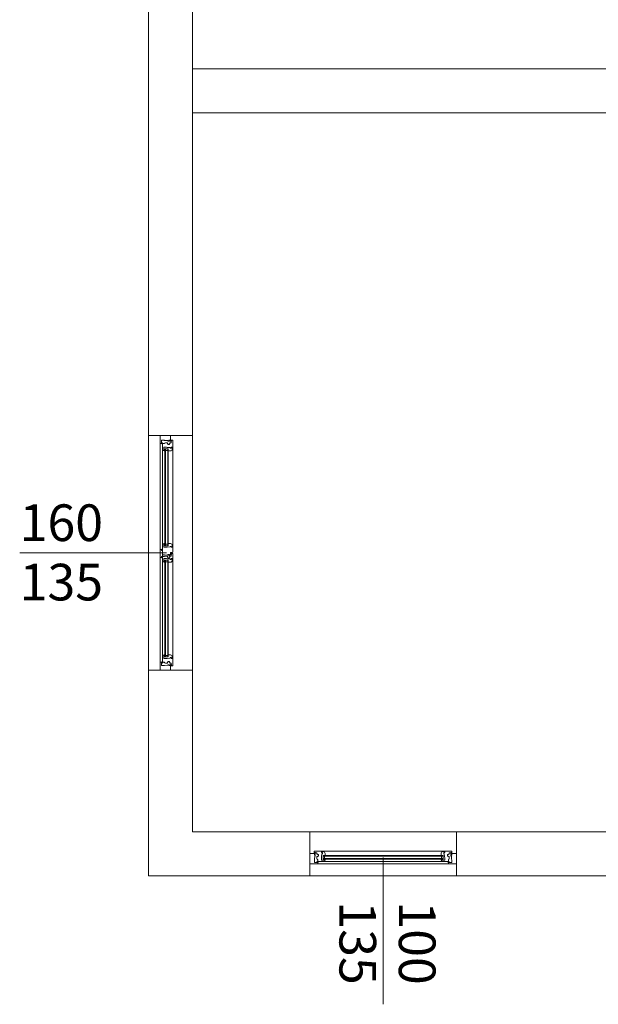
# Model space of a CAD drawing. Units: centimetres. Extents: x 66192 to 166192, y 8955 to 108955.
# Drawn here: x 87224 to 87618, y 51876 to 52547 of the extents above; entities that cross this region are included whole.
import ezdxf
from ezdxf.enums import TextEntityAlignment as Align

# ---------------------------------------------------------------- set-up
doc = ezdxf.new("R2010")
doc.units = ezdxf.units.CM
for name, color, linetype, lineweight in [('01 Aussenwand', 6, 'Continuous', 0), ('02 Innenwand 22cm', 10, 'Continuous', 18), ('04 Fenste_Mauer', 84, 'Continuous', 9), ('04 Fenster', 3, 'Continuous', 5), ('06 Beschriftung', 4, 'Continuous', 9)]:
    doc.layers.add(name, color=color, linetype=linetype, lineweight=lineweight)
doc.styles.add('Romans 2.5 mm', font='romans.shx', dxfattribs={"height": 2.5})

# ---------------------------------------------------------------- blocks, each defined once
blk = doc.blocks.new('*U39')
for p, q in [((7, 160), (0, 160)), ((0, 155.01), (0, 81.85)), ((1.61, 154.53), (1.61, 154.27)), ((1.61, 150.22), (1.61, 85.64)), ((3.22, 84.93), (3.22, 150.93)), ((3.22, 150.93), (5.62, 150.93)), ((3.22, 149.74), (3.22, 149.48)), ((3.59, 84.93), (3.59, 150.93)), ((3.59, 149.82), (5.25, 149.82)), ((5.25, 84.93), (5.25, 150.93)), ((5.62, 84.93), (5.62, 150.93)), ((8.61, 151.48), (8.61, 84.38)), ((1.61, 82.33), (1.61, 82.59)), ((3.22, 86.12), (3.22, 86.38)), ((3.22, 84.93), (5.62, 84.93)), ((3.59, 86.03), (5.25, 86.03)), ((0, 4.99), (0, 78.15)), ((1.61, 77.67), (1.61, 77.41)), ((1.61, 9.78), (1.61, 74.36)), ((3.22, 75.07), (3.22, 9.07)), ((3.22, 75.07), (5.62, 75.07)), ((3.22, 73.88), (3.22, 73.62)), ((3.59, 75.07), (3.59, 9.07)), ((3.59, 73.96), (5.25, 73.96)), ((5.25, 75.07), (5.25, 9.07)), ((5.62, 75.07), (5.62, 9.07)), ((8.61, 8.52), (8.61, 75.62)), ((3.22, 10.26), (3.22, 10.52)), ((3.22, 9.07), (5.62, 9.07)), ((3.59, 10.18), (5.25, 10.18)), ((7, 0), (0, 0)), ((1.61, 5.47), (1.61, 5.73))]:
    blk.add_line(p, q)
at = {"ltscale": 10}
for p, q in [((7.06, 149.52), (5.62, 149.52)), ((8.44, 151.39), (8.35, 150.81)), ((1.38, 81.75), (1.61, 81.75)), ((1.61, 81.97), (1.61, 78.03)), ((7.06, 86.34), (5.62, 86.34)), ((8.44, 84.47), (8.35, 85.05)), ((7.37, 80.35), (7, 80.35)), ((8.44, 75.53), (8.35, 74.95)), ((7.06, 73.66), (5.62, 73.66)), ((7.06, 10.48), (5.62, 10.48)), ((8.44, 8.61), (8.35, 9.19))]:
    blk.add_line(p, q, dxfattribs=at)
for points in [[(0, 160), (0, 155.01, 0.344328), (0.35, 154.56), (1.26, 154.34, 0.487733), (1.29, 154.36), (1.29, 154.64), (1.19, 154.7, 0.57735), (1.15, 154.68), (1.15, 154.59, -0.414214), (1.12, 154.57, -0.414214), (0.87, 154.82), (0.87, 155.13, -0.487733), (0.92, 155.18), (1.13, 155.12, -0.344328), (1.15, 155.1), (1.15, 155.01, 0.57735), (1.19, 154.98), (1.29, 155.04), (1.29, 155.26, 0.344328), (1.25, 155.3), (0.94, 155.38, -0.39391), (0.91, 155.43), (1.04, 156.17, 0.15268), (1.04, 156.2), (0.95, 156.38, -0.547051), (1.24, 156.84), (2.77, 156.84, -0.091887), (2.78, 156.84), (3.13, 156.7), (5.34, 156.55, -0.434812), (5.38, 156.5), (5.34, 156.23, 0.458115), (5.39, 156.18), (6.12, 156.18, 0.414214), (6.17, 156.22), (6.17, 156.23, 0.069927), (6.17, 156.25), (6.05, 156.66), (6.05, 156.79, -0.414214), (6.1, 156.84), (6.71, 156.84, -0.414214), (6.76, 156.79), (6.76, 156.46, -0.414214), (6.71, 156.41), (6.6, 156.41, 0.339454), (6.59, 156.41), (6.54, 156.24, 0.493145), (6.59, 156.18), (6.91, 156.18, 0.414214), (7, 156.27), (7, 160)], [(0, 80.16), (0, 81.85, -0.344328), (0.35, 82.3), (1.26, 82.52, -0.487733), (1.29, 82.5), (1.29, 82.22), (1.19, 82.16, -0.57735), (1.15, 82.18), (1.15, 82.27, 0.414214), (1.12, 82.29, 0.414214), (0.87, 82.04), (0.87, 81.73, 0.487733), (0.92, 81.68), (1.13, 81.74, 0.344328), (1.15, 81.76), (1.15, 81.85, -0.57735), (1.19, 81.88), (1.29, 81.82), (1.29, 81.75)], [(1.61, 81.97), (1.61, 85.64, -0.344328), (1.96, 86.08), (2.87, 86.31, -0.487733), (2.9, 86.28), (2.9, 86), (2.8, 85.95, -0.57735), (2.76, 85.97), (2.76, 86.05, 0.414214), (2.74, 86.08, 0.414214), (2.48, 85.82), (2.48, 85.52, 0.487733), (2.53, 85.47), (2.74, 85.52, 0.344328), (2.76, 85.55), (2.76, 85.64, -0.57735), (2.8, 85.66), (2.9, 85.61), (2.9, 85.39, -0.344328), (2.87, 85.35), (2.56, 85.27, 0.39391), (2.52, 85.22), (2.65, 84.48, -0.15268), (2.65, 84.45), (2.56, 84.26, 0.547051), (2.86, 83.81), (4.38, 83.81, 0.091887), (4.39, 83.81), (4.74, 83.94), (6.95, 84.1, 0.434812), (6.99, 84.15), (6.95, 84.42, -0.458115), (7, 84.47), (7.74, 84.47, -0.414214), (7.78, 84.42), (7.78, 84.41, -0.069927), (7.78, 84.4), (7.66, 83.99), (7.66, 83.85, 0.414214), (7.71, 83.81), (8.33, 83.81, 0.414214), (8.37, 83.85), (8.37, 84.19, 0.414214), (8.33, 84.23), (8.21, 84.23, -0.339454), (8.2, 84.24), (8.15, 84.41, -0.493145), (8.2, 84.47), (8.52, 84.47, -0.414214), (8.61, 84.38), (8.61, 80.53, -0.414214), (8.43, 80.35), (7.37, 80.35)], [(0, 80.16), (0, 77.35, 0.344328), (0.35, 76.9), (1.26, 76.68, 0.487733), (1.29, 76.7), (1.29, 76.98), (1.19, 77.04, 0.57735), (1.15, 77.02), (1.15, 76.93, -0.414214), (1.12, 76.91, -0.414214), (0.87, 77.16), (0.87, 77.47, -0.487733), (0.92, 77.52), (1.13, 77.46, -0.344328), (1.15, 77.44), (1.15, 77.35, 0.57735), (1.19, 77.32), (1.29, 77.38), (1.29, 77.6)], [(1.61, 78.6), (2.77, 78.6, 0.091887), (2.78, 78.6), (3.13, 78.74), (5.34, 78.49, 0.434812), (5.38, 78.54), (5.34, 78.81, -0.458115), (5.39, 78.86), (6.12, 78.86, -0.414214), (6.17, 78.82), (6.17, 78.81, -0.069927), (6.17, 78.79), (6.05, 78.38), (6.05, 78.25, 0.414214), (6.1, 78.2), (6.71, 78.2, 0.414214), (6.76, 78.25), (6.76, 78.58, 0.414214), (6.71, 78.63), (6.6, 78.63, -0.339454), (6.59, 78.63), (6.54, 78.8, -0.493145), (6.59, 78.86), (7, 78.86)], [(0, 0), (0, 4.99, -0.344328), (0.35, 5.44), (1.26, 5.66, -0.487733), (1.29, 5.64), (1.29, 5.36), (1.19, 5.3, -0.57735), (1.15, 5.32), (1.15, 5.41, 0.414214), (1.12, 5.43, 0.414214), (0.87, 5.18), (0.87, 4.87, 0.487733), (0.92, 4.82), (1.13, 4.88, 0.344328), (1.15, 4.9), (1.15, 4.99, -0.57735), (1.19, 5.02), (1.29, 4.96), (1.29, 4.74, -0.344328), (1.25, 4.7), (0.94, 4.62, 0.39391), (0.91, 4.57), (1.04, 3.83, -0.15268), (1.04, 3.8), (0.95, 3.62, 0.547051), (1.24, 3.16), (2.77, 3.16, 0.091887), (2.78, 3.16), (3.13, 3.3), (5.34, 3.45, 0.434812), (5.38, 3.5), (5.34, 3.77, -0.458115), (5.39, 3.82), (6.12, 3.82, -0.414214), (6.17, 3.78), (6.17, 3.77, -0.069927), (6.17, 3.75), (6.05, 3.34), (6.05, 3.21, 0.414214), (6.1, 3.16), (6.71, 3.16, 0.414214), (6.76, 3.21), (6.76, 3.54, 0.414214), (6.71, 3.59), (6.6, 3.59, -0.339454), (6.59, 3.59), (6.54, 3.76, -0.493145), (6.59, 3.82), (6.91, 3.82, -0.414214), (7, 3.73), (7, 0)]]:
    blk.add_lwpolyline(points, format="xyb", dxfattribs=at)
for points in [[(0.64, 160), (0.28, 160)], [(1.29, 160), (0.92, 160)], [(3.96, 160), (1.57, 160)], [(6.03, 160), (4.24, 160)], [(6.73, 160), (6.36, 160)], [(7, 78.86), (7, 80.35)], [(0.64, 0), (0.28, 0)], [(1.29, 0), (0.92, 0)], [(3.96, 0), (1.57, 0)], [(6.03, 0), (4.24, 0)], [(6.73, 0), (6.36, 0)]]:
    blk.add_lwpolyline(points, dxfattribs=at)
for points in [[(1.56, 154.22), (1.34, 154.25, -0.324332), (1.29, 154.34), (1.29, 154.49), (1.29, 154.63, 0.310928), (1.26, 154.66), (1.16, 154.66, 0.414214), (1.13, 154.63), (1.13, 154.63, -0.414214), (1.11, 154.61), (1.06, 154.61, -0.204536), (1.04, 154.62), (1.02, 154.64), (0.96, 154.7, -0.218944), (0.94, 154.74), (0.94, 154.77), (0.94, 154.88), (0.94, 154.92, -0.218944), (0.96, 154.96), (1.04, 155.04, -0.204536), (1.06, 155.05), (1.11, 155.05, -0.414214), (1.13, 155.03), (1.13, 155.03, 0.414214), (1.16, 155), (1.26, 155, 0.346038), (1.29, 155.03), (1.29, 155.03), (1.29, 155.08), (1.29, 155.1, -0.366006), (1.3, 155.11), (1.38, 155.11, -0.414214), (1.41, 155.08), (1.41, 154.89, 0.413766), (1.44, 154.86, -0.612333), (1.61, 154.75), (1.61, 154.47), (1.61, 154.27, -0.454211), (1.56, 154.22)], [(1.54, 154.4, -0.863413), (1.41, 154.39), (1.4, 154.67, -0.502606), (1.44, 154.73, -0.394718), (1.52, 154.67, -0.078607), (1.54, 154.4)], [(7.16, 156.53, -0.267513), (7.18, 156.55, 0.052652), (7.27, 156.05, 0.870952), (7.32, 156.06), (7.32, 156.22, -0.411507), (7.35, 156.24), (7.48, 156.24, -0.414214), (7.51, 156.21), (7.51, 156.2, 0.414214), (7.52, 156.18), (7.55, 156.18, 0.179033), (7.57, 156.19), (7.67, 156.28, 0.218944), (7.69, 156.32), (7.69, 156.41), (7.69, 156.5, 0.218944), (7.67, 156.54), (7.57, 156.63, 0.179033), (7.55, 156.64), (7.52, 156.64, 0.414214), (7.51, 156.62), (7.51, 156.61, -0.414214), (7.48, 156.58), (7.35, 156.58, -0.414214), (7.32, 156.6), (7.32, 156.69), (7.32, 156.86, 0.414005), (7.28, 156.91), (7.05, 156.91, 0.380227), (7, 156.86), (7, 156.37, 1.238401), (7.07, 156.36, -0.163368), (7.09, 156.58), (7.09, 156.51, 0.77993), (7.16, 156.53)], [(3.17, 149.43), (2.95, 149.46, -0.324332), (2.9, 149.55), (2.9, 149.7), (2.9, 149.84, 0.310928), (2.87, 149.87), (2.77, 149.87, 0.414214), (2.74, 149.84), (2.74, 149.84, -0.414214), (2.72, 149.82), (2.67, 149.82, -0.204536), (2.65, 149.83), (2.63, 149.85), (2.58, 149.91, -0.218944), (2.56, 149.95), (2.56, 149.98), (2.56, 150.1), (2.56, 150.13, -0.218944), (2.58, 150.17), (2.65, 150.25, -0.204536), (2.67, 150.26), (2.72, 150.26, -0.414214), (2.74, 150.24), (2.74, 150.24, 0.414214), (2.77, 150.21), (2.87, 150.21, 0.346038), (2.9, 150.24), (2.9, 150.24), (2.9, 150.29), (2.9, 150.31, -0.366006), (2.91, 150.32), (2.99, 150.32, -0.414214), (3.02, 150.29), (3.02, 150.1, 0.413766), (3.05, 150.07, -0.612333), (3.22, 149.96), (3.22, 149.68), (3.22, 149.48, -0.454211), (3.17, 149.43)], [(3.16, 149.61, -0.863413), (3.02, 149.6), (3.01, 149.88, -0.502606), (3.06, 149.94, -0.394718), (3.13, 149.88, -0.078607), (3.16, 149.61)], [(1.56, 82.64), (1.34, 82.61, 0.324332), (1.29, 82.52), (1.29, 82.37), (1.29, 82.23, -0.310928), (1.26, 82.2), (1.16, 82.2, -0.414214), (1.13, 82.23), (1.13, 82.23, 0.414214), (1.11, 82.25), (1.06, 82.25, 0.204536), (1.04, 82.24), (1.02, 82.22), (0.96, 82.16, 0.218944), (0.94, 82.12), (0.94, 82.09), (0.94, 81.98), (0.94, 81.94, 0.218944), (0.96, 81.9), (1.04, 81.82, 0.204536), (1.06, 81.81), (1.11, 81.81, 0.414214), (1.13, 81.83), (1.13, 81.83, -0.414214), (1.16, 81.86), (1.26, 81.86, -0.346038), (1.29, 81.83), (1.29, 81.83), (1.29, 81.78), (1.29, 81.76, 0.366006), (1.3, 81.75), (1.38, 81.75, 0.414214), (1.41, 81.78), (1.41, 81.97, -0.413766), (1.44, 82, 0.612333), (1.61, 82.11), (1.61, 82.39), (1.61, 82.59, 0.454211), (1.56, 82.64)], [(1.54, 82.46, 0.863413), (1.41, 82.47), (1.4, 82.19, 0.502606), (1.44, 82.13, 0.394718), (1.52, 82.19, 0.078607), (1.54, 82.46)], [(3.17, 86.42), (2.95, 86.39, 0.324332), (2.9, 86.3), (2.9, 86.16), (2.9, 86.02, -0.310928), (2.87, 85.99), (2.77, 85.99, -0.414214), (2.74, 86.02), (2.74, 86.02, 0.414214), (2.72, 86.04), (2.67, 86.04, 0.204536), (2.65, 86.03), (2.63, 86.01), (2.58, 85.95, 0.218944), (2.56, 85.91), (2.56, 85.88), (2.56, 85.76), (2.56, 85.73, 0.218944), (2.58, 85.69), (2.65, 85.61, 0.204536), (2.67, 85.6), (2.72, 85.6, 0.414214), (2.74, 85.62), (2.74, 85.62, -0.414214), (2.77, 85.65), (2.87, 85.65, -0.346038), (2.9, 85.62), (2.9, 85.61), (2.9, 85.56), (2.9, 85.55, 0.366006), (2.91, 85.54), (2.99, 85.54, 0.414214), (3.02, 85.57), (3.02, 85.76, -0.413766), (3.05, 85.79, 0.612333), (3.22, 85.9), (3.22, 86.17), (3.22, 86.38, 0.454211), (3.17, 86.42)], [(3.16, 86.25, 0.863413), (3.02, 86.26), (3.01, 85.98, 0.502606), (3.06, 85.92, 0.394718), (3.13, 85.98, 0.078607), (3.16, 86.25)], [(1.56, 76.56), (1.34, 76.59, -0.324332), (1.29, 76.68), (1.29, 76.83), (1.29, 76.97, 0.310928), (1.26, 77), (1.16, 77, 0.414214), (1.13, 76.97), (1.13, 76.97, -0.414214), (1.11, 76.95), (1.06, 76.95, -0.204536), (1.04, 76.96), (1.02, 76.98), (0.96, 77.04, -0.218944), (0.94, 77.08), (0.94, 77.11), (0.94, 77.22), (0.94, 77.26, -0.218944), (0.96, 77.3), (1.04, 77.38, -0.204536), (1.06, 77.39), (1.11, 77.39, -0.414214), (1.13, 77.37), (1.13, 77.37, 0.414214), (1.16, 77.34), (1.26, 77.34, 0.346038), (1.29, 77.37), (1.29, 77.37), (1.29, 77.42), (1.29, 77.44, -0.366006), (1.3, 77.45), (1.38, 77.45, -0.414214), (1.41, 77.42), (1.41, 77.23, 0.413766), (1.44, 77.2, -0.612333), (1.61, 77.09), (1.61, 76.81), (1.61, 76.61, -0.454211), (1.56, 76.56)], [(1.54, 76.74, -0.863413), (1.41, 76.73), (1.4, 77.01, -0.502606), (1.44, 77.07, -0.394718), (1.52, 77.01, -0.078607), (1.54, 76.74)], [(3.17, 73.57), (2.95, 73.6, -0.324332), (2.9, 73.69), (2.9, 73.84), (2.9, 73.98, 0.310928), (2.87, 74.01), (2.77, 74.01, 0.414214), (2.74, 73.98), (2.74, 73.98, -0.414214), (2.72, 73.96), (2.67, 73.96, -0.204536), (2.65, 73.97), (2.63, 73.99), (2.58, 74.05, -0.218944), (2.56, 74.09), (2.56, 74.12), (2.56, 74.24), (2.56, 74.27, -0.218944), (2.58, 74.31), (2.65, 74.39, -0.204536), (2.67, 74.4), (2.72, 74.4, -0.414214), (2.74, 74.38), (2.74, 74.38, 0.414214), (2.77, 74.35), (2.87, 74.35, 0.346038), (2.9, 74.38), (2.9, 74.38), (2.9, 74.43), (2.9, 74.45, -0.366006), (2.91, 74.46), (2.99, 74.46, -0.414214), (3.02, 74.43), (3.02, 74.24, 0.413766), (3.05, 74.21, -0.612333), (3.22, 74.1), (3.22, 73.82), (3.22, 73.62, -0.454211), (3.17, 73.57)], [(3.16, 73.75, -0.863413), (3.02, 73.74), (3.01, 74.02, -0.502606), (3.06, 74.08, -0.394718), (3.13, 74.02, -0.078607), (3.16, 73.75)], [(7.16, 79.27, -0.267513), (7.18, 79.29, 0.052652), (7.27, 78.79, 0.870952), (7.32, 78.8), (7.32, 78.96, -0.411507), (7.35, 78.98), (7.48, 78.98, -0.414214), (7.51, 78.95), (7.51, 78.94, 0.414214), (7.52, 78.92), (7.55, 78.92, 0.179033), (7.57, 78.93), (7.67, 79.02, 0.218944), (7.69, 79.06), (7.69, 79.15), (7.69, 79.24, 0.218944), (7.67, 79.28), (7.57, 79.37, 0.179033), (7.55, 79.38), (7.52, 79.38, 0.414214), (7.51, 79.36), (7.51, 79.35, -0.414214), (7.48, 79.32), (7.35, 79.32, -0.414214), (7.32, 79.34), (7.32, 79.43), (7.32, 79.6, 0.414005), (7.28, 79.65), (7.05, 79.65, 0.380227), (7, 79.6), (7, 79.11, 1.238401), (7.07, 79.1, -0.163368), (7.09, 79.32), (7.09, 79.25, 0.77993), (7.16, 79.27)], [(3.17, 10.57), (2.95, 10.54, 0.324332), (2.9, 10.45), (2.9, 10.3), (2.9, 10.16, -0.310928), (2.87, 10.13), (2.77, 10.13, -0.414214), (2.74, 10.16), (2.74, 10.16, 0.414214), (2.72, 10.18), (2.67, 10.18, 0.204536), (2.65, 10.17), (2.63, 10.15), (2.58, 10.09, 0.218944), (2.56, 10.05), (2.56, 10.02), (2.56, 9.9), (2.56, 9.87, 0.218944), (2.58, 9.83), (2.65, 9.75, 0.204536), (2.67, 9.74), (2.72, 9.74, 0.414214), (2.74, 9.76), (2.74, 9.76, -0.414214), (2.77, 9.79), (2.87, 9.79, -0.346038), (2.9, 9.76), (2.9, 9.76), (2.9, 9.71), (2.9, 9.69, 0.366006), (2.91, 9.68), (2.99, 9.68, 0.414214), (3.02, 9.71), (3.02, 9.9, -0.413766), (3.05, 9.93, 0.612333), (3.22, 10.04), (3.22, 10.32), (3.22, 10.52, 0.454211), (3.17, 10.57)], [(3.16, 10.39, 0.863413), (3.02, 10.4), (3.01, 10.12, 0.502606), (3.06, 10.06, 0.394718), (3.13, 10.12, 0.078607), (3.16, 10.39)], [(1.56, 5.78), (1.34, 5.75, 0.324332), (1.29, 5.66), (1.29, 5.51), (1.29, 5.37, -0.310928), (1.26, 5.34), (1.16, 5.34, -0.414214), (1.13, 5.37), (1.13, 5.37, 0.414214), (1.11, 5.39), (1.06, 5.39, 0.204536), (1.04, 5.38), (1.02, 5.36), (0.96, 5.3, 0.218944), (0.94, 5.26), (0.94, 5.23), (0.94, 5.12), (0.94, 5.08, 0.218944), (0.96, 5.04), (1.04, 4.96, 0.204536), (1.06, 4.95), (1.11, 4.95, 0.414214), (1.13, 4.97), (1.13, 4.97, -0.414214), (1.16, 5), (1.26, 5, -0.346038), (1.29, 4.97), (1.29, 4.97), (1.29, 4.92), (1.29, 4.9, 0.366006), (1.3, 4.89), (1.38, 4.89, 0.414214), (1.41, 4.92), (1.41, 5.11, -0.413766), (1.44, 5.14, 0.612333), (1.61, 5.25), (1.61, 5.53), (1.61, 5.73, 0.454211), (1.56, 5.78)], [(1.54, 5.6, 0.863413), (1.41, 5.61), (1.4, 5.33, 0.502606), (1.44, 5.27, 0.394718), (1.52, 5.33, 0.078607), (1.54, 5.6)], [(7.16, 3.47, 0.267513), (7.18, 3.45, -0.052652), (7.27, 3.95, -0.870952), (7.32, 3.94), (7.32, 3.78, 0.411507), (7.35, 3.76), (7.48, 3.76, 0.414214), (7.51, 3.79), (7.51, 3.8, -0.414214), (7.52, 3.82), (7.55, 3.82, -0.179033), (7.57, 3.81), (7.67, 3.72, -0.218944), (7.69, 3.68), (7.69, 3.59), (7.69, 3.5, -0.218944), (7.67, 3.46), (7.57, 3.37, -0.179033), (7.55, 3.36), (7.52, 3.36, -0.414214), (7.51, 3.38), (7.51, 3.39, 0.414214), (7.48, 3.42), (7.35, 3.42, 0.414214), (7.32, 3.4), (7.32, 3.31), (7.32, 3.14, -0.414005), (7.28, 3.09), (7.05, 3.09, -0.380227), (7, 3.14), (7, 3.63, -1.238401), (7.07, 3.64, 0.163368), (7.09, 3.42), (7.09, 3.49, -0.77993), (7.16, 3.47)]]:
    blk.add_lwpolyline(points, format="xyb")
for points in [[(1.05, 154.93, 0.44671), (0.99, 154.87), (0.99, 154.83), (0.99, 154.78, 0.44671), (1.05, 154.73), (1.22, 154.75, 0.382447), (1.29, 154.83, 0.382447), (1.22, 154.91)], [(7.08, 156.78, 0.18131), (7.08, 156.76), (7.08, 156.72, 0.202408), (7.08, 156.71, -0.183834), (7.12, 156.69), (7.14, 156.55), (7.17, 156.65, -0.555828), (7.2, 156.67), (7.21, 156.76, 0.802657)], [(7.64, 156.46), (7.64, 156.41), (7.64, 156.36, -0.44671), (7.58, 156.31), (7.41, 156.33, -0.382447), (7.34, 156.41, -0.382447), (7.41, 156.49), (7.58, 156.51, -0.44671)], [(2.66, 150.14, 0.44671), (2.6, 150.08), (2.6, 150.04), (2.6, 149.99, 0.44671), (2.66, 149.94), (2.83, 149.96, 0.382447), (2.91, 150.04, 0.382447), (2.83, 150.12)], [(1.05, 81.93, -0.44671), (0.99, 81.99), (0.99, 82.03), (0.99, 82.08, -0.44671), (1.05, 82.13), (1.22, 82.11, -0.382447), (1.29, 82.03, -0.382447), (1.22, 81.95)], [(2.66, 85.72, -0.44671), (2.6, 85.77), (2.6, 85.82), (2.6, 85.86, -0.44671), (2.66, 85.92), (2.83, 85.9, -0.382447), (2.91, 85.82, -0.382447), (2.83, 85.74)], [(1.05, 77.27, 0.44671), (0.99, 77.21), (0.99, 77.17), (0.99, 77.12, 0.44671), (1.05, 77.07), (1.22, 77.09, 0.382447), (1.29, 77.17, 0.382447), (1.22, 77.25)], [(2.66, 74.28, 0.44671), (2.6, 74.22), (2.6, 74.18), (2.6, 74.13, 0.44671), (2.66, 74.08), (2.83, 74.1, 0.382447), (2.91, 74.18, 0.382447), (2.83, 74.26)], [(7.08, 79.52, 0.18131), (7.08, 79.5), (7.08, 79.46, 0.202408), (7.08, 79.45, -0.183834), (7.12, 79.43), (7.14, 79.29), (7.17, 79.39, -0.555828), (7.2, 79.41), (7.21, 79.5, 0.802657)], [(7.64, 79.2), (7.64, 79.15), (7.64, 79.1, -0.44671), (7.58, 79.05), (7.41, 79.07, -0.382447), (7.34, 79.15, -0.382447), (7.41, 79.23), (7.58, 79.25, -0.44671)], [(2.66, 9.86, -0.44671), (2.6, 9.92), (2.6, 9.96), (2.6, 10.01, -0.44671), (2.66, 10.06), (2.83, 10.04, -0.382447), (2.91, 9.96, -0.382447), (2.83, 9.88)], [(1.05, 5.07, -0.44671), (0.99, 5.13), (0.99, 5.17), (0.99, 5.22, -0.44671), (1.05, 5.27), (1.22, 5.25, -0.382447), (1.29, 5.17, -0.382447), (1.22, 5.09)], [(7.08, 3.22, -0.18131), (7.08, 3.24), (7.08, 3.28, -0.202408), (7.08, 3.29, 0.183834), (7.12, 3.31), (7.14, 3.45), (7.17, 3.35, 0.555828), (7.2, 3.33), (7.21, 3.24, -0.802657)], [(7.64, 3.54), (7.64, 3.59), (7.64, 3.64, 0.44671), (7.58, 3.69), (7.41, 3.67, 0.382447), (7.34, 3.59, 0.382447), (7.41, 3.51), (7.58, 3.49, 0.44671)]]:
    blk.add_lwpolyline(points, format="xyb", close=True)
for points in [[(2.87, 149.55, 0.487733), (2.9, 149.57), (2.9, 149.85), (2.8, 149.91, 0.57735), (2.76, 149.89), (2.76, 149.8, -0.414214), (2.74, 149.78, -0.414214), (2.48, 150.03), (2.48, 150.34, -0.487733), (2.53, 150.39), (2.74, 150.33, -0.344328), (2.76, 150.31), (2.76, 150.22, 0.57735), (2.8, 150.19), (2.9, 150.25), (2.9, 150.47, 0.344328), (2.87, 150.51), (2.56, 150.59, -0.39391), (2.52, 150.64), (2.65, 151.38, 0.15268), (2.65, 151.41), (2.56, 151.59, -0.547051), (2.86, 152.05), (4.38, 152.05, -0.091887), (4.39, 152.05), (4.74, 151.91), (6.95, 151.76, -0.434812), (6.99, 151.71), (6.95, 151.44, 0.458115), (7, 151.39), (7.74, 151.39, 0.414214), (7.78, 151.43), (7.78, 151.44, 0.069927), (7.78, 151.46), (7.66, 151.87), (7.66, 152.01, -0.414214), (7.71, 152.05), (8.33, 152.05, -0.414214), (8.37, 152.01), (8.37, 151.67, -0.414214), (8.33, 151.62), (8.21, 151.62, 0.339454), (8.2, 151.62), (8.15, 151.45, 0.493145), (8.2, 151.39), (8.52, 151.39, 0.414214), (8.61, 151.48), (8.61, 156.73, 0.414214), (8.43, 156.91), (7.37, 156.91, 0.618034), (7.33, 156.84), (7.36, 156.8, -0.300347), (7.36, 156.75), (7.33, 156.69, 0.131652), (7.32, 156.67), (7.32, 156.62, 0.267949), (7.34, 156.6), (7.42, 156.55, 0.57735), (7.46, 156.57), (7.46, 156.66, -0.414214), (7.49, 156.68), (7.7, 156.68, -0.414214), (7.75, 156.64), (7.75, 156.18, -0.414214), (7.7, 156.13), (7.49, 156.13, -0.414214), (7.46, 156.16), (7.46, 156.24, 0.57735), (7.42, 156.27), (7.34, 156.22, 0.267949), (7.32, 156.19), (7.32, 156.04, 0.414214), (7.37, 156), (7.46, 156, -0.414214), (7.51, 155.95), (7.51, 155.12, -0.414214), (7.46, 155.07), (6.55, 155.07), (6.55, 154.86), (6.37, 154.86), (6.37, 154.65), (6.55, 154.65), (6.55, 154.52), (6.38, 153.99, -0.322509), (6.33, 153.96), (6.07, 153.96, 0.57735), (5.91, 153.96), (5.7, 153.96, 0.57735), (5.54, 153.96), (5.27, 153.96, -0.322509), (5.23, 153.99), (5.05, 154.52), (5.05, 154.65), (5.24, 154.65), (5.24, 154.86), (5.05, 154.86), (5.05, 155.07), (3.76, 155.07), (3.09, 154.89), (3.09, 154.57, -0.414214), (3.04, 154.52), (1.86, 154.52, -0.414214), (1.81, 154.57), (1.81, 154.85), (1.61, 154.89), (1.61, 150.22, 0.344328), (1.96, 149.77)], [(2.87, 73.69, 0.487733), (2.9, 73.71), (2.9, 73.99), (2.8, 74.05, 0.57735), (2.76, 74.03), (2.76, 73.94, -0.414214), (2.74, 73.92, -0.414214), (2.48, 74.17), (2.48, 74.48, -0.487733), (2.53, 74.53), (2.74, 74.47, -0.344328), (2.76, 74.45), (2.76, 74.36, 0.57735), (2.8, 74.33), (2.9, 74.39), (2.9, 74.61, 0.344328), (2.87, 74.65), (2.56, 74.73, -0.39391), (2.52, 74.78), (2.65, 75.52, 0.15268), (2.65, 75.55), (2.56, 75.73, -0.547051), (2.86, 76.19), (4.38, 76.19, -0.091887), (4.39, 76.19), (4.74, 76.05), (6.95, 75.9, -0.434812), (6.99, 75.85), (6.95, 75.58, 0.458115), (7, 75.53), (7.74, 75.53, 0.414214), (7.78, 75.57), (7.78, 75.58, 0.069927), (7.78, 75.6), (7.66, 76.01), (7.66, 76.15, -0.414214), (7.71, 76.19), (8.33, 76.19, -0.414214), (8.37, 76.15), (8.37, 75.81, -0.414214), (8.33, 75.76), (8.21, 75.76, 0.339454), (8.2, 75.76), (8.15, 75.59, 0.493145), (8.2, 75.53), (8.52, 75.53, 0.414214), (8.61, 75.62), (8.61, 79.47, 0.414214), (8.43, 79.65), (7.37, 79.65, 0.618034), (7.33, 79.58), (7.36, 79.54, -0.300347), (7.36, 79.49), (7.33, 79.43, 0.131652), (7.32, 79.41), (7.32, 79.36, 0.267949), (7.34, 79.34), (7.42, 79.29, 0.57735), (7.46, 79.31), (7.46, 79.4, -0.414214), (7.49, 79.42), (7.7, 79.42, -0.414214), (7.75, 79.38), (7.75, 78.92, -0.414214), (7.7, 78.87), (7.49, 78.87, -0.414214), (7.46, 78.9), (7.46, 78.98, 0.57735), (7.42, 79.01), (7.34, 78.96, 0.267949), (7.32, 78.93), (7.32, 78.78, 0.414214), (7.37, 78.74), (7.46, 78.74, -0.414214), (7.51, 78.69), (7.51, 77.86, -0.414214), (7.46, 77.81), (6.55, 77.81), (6.55, 77.6), (6.37, 77.6), (6.37, 77.39), (6.55, 77.39), (6.55, 77.26), (6.38, 76.73, -0.322509), (6.33, 76.7), (6.07, 76.7, 0.57735), (5.91, 76.7), (5.7, 76.7, 0.57735), (5.54, 76.7), (5.27, 76.7, -0.322509), (5.23, 76.73), (5.05, 77.26), (5.05, 77.39), (5.24, 77.39), (5.24, 77.6), (5.05, 77.6), (5.05, 77.81), (3.76, 77.82), (3.09, 77.87), (3.09, 77.71, -0.414214), (3.04, 77.66), (1.86, 77.66, -0.414214), (1.81, 77.71), (1.81, 77.99), (1.61, 78.03), (1.61, 74.36, 0.344328), (1.96, 73.91)], [(2.87, 10.45, -0.487733), (2.9, 10.43), (2.9, 10.15), (2.8, 10.09, -0.57735), (2.76, 10.11), (2.76, 10.2, 0.414214), (2.74, 10.22, 0.414214), (2.48, 9.97), (2.48, 9.66, 0.487733), (2.53, 9.61), (2.74, 9.67, 0.344328), (2.76, 9.69), (2.76, 9.78, -0.57735), (2.8, 9.81), (2.9, 9.75), (2.9, 9.53, -0.344328), (2.87, 9.49), (2.56, 9.41, 0.39391), (2.52, 9.36), (2.65, 8.62, -0.15268), (2.65, 8.59), (2.56, 8.41, 0.547051), (2.86, 7.95), (4.38, 7.95, 0.091887), (4.39, 7.95), (4.74, 8.09), (6.95, 8.24, 0.434812), (6.99, 8.29), (6.95, 8.56, -0.458115), (7, 8.61), (7.74, 8.61, -0.414214), (7.78, 8.57), (7.78, 8.56, -0.069927), (7.78, 8.54), (7.66, 8.13), (7.66, 7.99, 0.414214), (7.71, 7.95), (8.33, 7.95, 0.414214), (8.37, 7.99), (8.37, 8.33, 0.414214), (8.33, 8.38), (8.21, 8.38, -0.339454), (8.2, 8.38), (8.15, 8.55, -0.493145), (8.2, 8.61), (8.52, 8.61, -0.414214), (8.61, 8.52), (8.61, 3.27, -0.414214), (8.43, 3.09), (7.37, 3.09, -0.618034), (7.33, 3.16), (7.36, 3.2, 0.300347), (7.36, 3.25), (7.33, 3.31, -0.131652), (7.32, 3.33), (7.32, 3.38, -0.267949), (7.34, 3.4), (7.42, 3.45, -0.57735), (7.46, 3.43), (7.46, 3.34, 0.414214), (7.49, 3.32), (7.7, 3.32, 0.414214), (7.75, 3.36), (7.75, 3.82, 0.414214), (7.7, 3.87), (7.49, 3.87, 0.414214), (7.46, 3.84), (7.46, 3.76, -0.57735), (7.42, 3.73), (7.34, 3.78, -0.267949), (7.32, 3.81), (7.32, 3.96, -0.414214), (7.37, 4), (7.46, 4, 0.414214), (7.51, 4.05), (7.51, 4.88, 0.414214), (7.46, 4.93), (6.55, 4.93), (6.55, 5.14), (6.37, 5.14), (6.37, 5.35), (6.55, 5.35), (6.55, 5.48), (6.38, 6.01, 0.322509), (6.33, 6.04), (6.07, 6.04, -0.57735), (5.91, 6.04), (5.7, 6.04, -0.57735), (5.54, 6.04), (5.27, 6.04, 0.322509), (5.23, 6.01), (5.05, 5.48), (5.05, 5.35), (5.24, 5.35), (5.24, 5.14), (5.05, 5.14), (5.05, 4.93), (3.76, 4.93), (3.09, 5.11), (3.09, 5.43, 0.414214), (3.04, 5.48), (1.86, 5.48, 0.414214), (1.81, 5.43), (1.81, 5.15), (1.61, 5.11), (1.61, 9.78, -0.344328), (1.96, 10.23)]]:
    blk.add_lwpolyline(points, format="xyb", close=True, dxfattribs=at)
for centre, start, end in [((7.06, 150.81), 270, 0), ((7.06, 85.05), 0, 90), ((7.06, 74.95), 270, 0), ((7.06, 9.19), 0, 90)]:
    blk.add_arc(centre, 1.29, start, end)
at = {"layer": '06 Beschriftung'}
blk.add_line((4.31, 80), (-95.69, 80), dxfattribs=at)
at = {"layer": '06 Beschriftung', "style": 'Romans 2.5 mm'}
for tag, p in [('BREITE', (-95.69, 88.08)), ('HÖHE', (-95.69, 47.6))]:
    blk.add_attdef(tag, p, '', height=25, dxfattribs=at)
blk = doc.blocks.new('*U40')
for p, q in [((8.52, 0), (91.48, 0)), ((0, -1.61), (0, -8.61)), ((90.93, -2.99), (9.07, -2.99)), ((9.07, -5.39), (9.07, -2.99)), ((90.93, -3.36), (9.07, -3.36)), ((90.93, -5.02), (9.07, -5.02)), ((90.93, -5.39), (9.07, -5.39)), ((10.18, -5.02), (10.18, -3.36)), ((10.26, -5.39), (10.52, -5.39)), ((89.74, -5.39), (89.48, -5.39)), ((89.82, -5.02), (89.82, -3.36)), ((90.93, -5.39), (90.93, -2.99)), ((100, -1.61), (100, -8.61)), ((4.99, -8.61), (95.01, -8.61)), ((5.47, -7), (5.73, -7)), ((9.78, -7), (90.22, -7)), ((94.53, -7), (94.27, -7))]:
    blk.add_line(p, q)
at = {"ltscale": 10}
for p, q in [((8.61, -0.17), (9.19, -0.26)), ((10.48, -1.55), (10.48, -2.99)), ((89.52, -1.55), (89.52, -2.99)), ((91.39, -0.17), (90.81, -0.26))]:
    blk.add_line(p, q, dxfattribs=at)
for points in [[(10.45, -5.74, 0.487733), (10.43, -5.71), (10.15, -5.71), (10.09, -5.81, 0.57735), (10.11, -5.85), (10.2, -5.85, -0.414214), (10.22, -5.88, -0.414214), (9.97, -6.13), (9.66, -6.13, -0.487733), (9.61, -6.08), (9.67, -5.87, -0.344328), (9.69, -5.85), (9.78, -5.85, 0.57735), (9.81, -5.81), (9.75, -5.71), (9.53, -5.71, 0.344328), (9.49, -5.75), (9.41, -6.06, -0.39391), (9.36, -6.09), (8.62, -5.96, 0.15268), (8.59, -5.96), (8.41, -6.05, -0.547051), (7.95, -5.76), (7.95, -4.23, -0.091887), (7.95, -4.22), (8.09, -3.87), (8.24, -1.66, -0.434812), (8.29, -1.62), (8.56, -1.66, 0.458115), (8.61, -1.61), (8.61, -0.88, 0.414214), (8.57, -0.83), (8.56, -0.83, 0.069927), (8.54, -0.83), (8.13, -0.95), (7.99, -0.95, -0.414214), (7.95, -0.9), (7.95, -0.29, -0.414214), (7.99, -0.24), (8.33, -0.24, -0.414214), (8.38, -0.29), (8.38, -0.4, 0.339454), (8.38, -0.41), (8.55, -0.46, 0.493145), (8.61, -0.41), (8.61, -0.09, 0.414214), (8.52, 0), (3.27, 0, 0.414214), (3.09, -0.18), (3.09, -1.24, 0.618034), (3.16, -1.28), (3.2, -1.25, -0.300347), (3.25, -1.25), (3.31, -1.28, 0.131652), (3.33, -1.29), (3.38, -1.29, 0.267949), (3.4, -1.28), (3.45, -1.19, 0.57735), (3.43, -1.15), (3.34, -1.15, -0.414214), (3.32, -1.12), (3.32, -0.91, -0.414214), (3.36, -0.87), (3.82, -0.87, -0.414214), (3.87, -0.91), (3.87, -1.12, -0.414214), (3.84, -1.15), (3.76, -1.15, 0.57735), (3.73, -1.19), (3.78, -1.28, 0.267949), (3.81, -1.29), (3.96, -1.29, 0.414214), (4, -1.24), (4, -1.15, -0.414214), (4.05, -1.11), (4.88, -1.11, -0.414214), (4.93, -1.15), (4.93, -2.06), (5.14, -2.06), (5.14, -2.24), (5.35, -2.24), (5.35, -2.06), (5.48, -2.06), (6.01, -2.24, -0.322509), (6.04, -2.28), (6.04, -2.55, 0.57735), (6.04, -2.7), (6.04, -2.91, 0.57735), (6.04, -3.07), (6.04, -3.34, -0.322509), (6.01, -3.38), (5.48, -3.56), (5.35, -3.56), (5.35, -3.38), (5.14, -3.38), (5.14, -3.56), (4.93, -3.56), (4.93, -4.85), (5.11, -5.53), (5.43, -5.53, -0.414214), (5.48, -5.57), (5.48, -6.75, -0.414214), (5.43, -6.8), (5.15, -6.8), (5.11, -7), (9.78, -7, 0.344328), (10.23, -6.65)], [(89.55, -5.74, -0.487733), (89.57, -5.71), (89.85, -5.71), (89.91, -5.81, -0.57735), (89.89, -5.85), (89.8, -5.85, 0.414214), (89.78, -5.88, 0.414214), (90.03, -6.13), (90.34, -6.13, 0.487733), (90.39, -6.08), (90.33, -5.87, 0.344328), (90.31, -5.85), (90.22, -5.85, -0.57735), (90.19, -5.81), (90.25, -5.71), (90.47, -5.71, -0.344328), (90.51, -5.75), (90.59, -6.06, 0.39391), (90.64, -6.09), (91.38, -5.96, -0.15268), (91.41, -5.96), (91.59, -6.05, 0.547051), (92.05, -5.76), (92.05, -4.23, 0.091887), (92.05, -4.22), (91.91, -3.87), (91.76, -1.66, 0.434812), (91.71, -1.62), (91.44, -1.66, -0.458115), (91.39, -1.61), (91.39, -0.88, -0.414214), (91.43, -0.83), (91.44, -0.83, -0.069927), (91.46, -0.83), (91.87, -0.95), (92.01, -0.95, 0.414214), (92.05, -0.9), (92.05, -0.29, 0.414214), (92.01, -0.24), (91.67, -0.24, 0.414214), (91.62, -0.29), (91.62, -0.4, -0.339454), (91.62, -0.41), (91.45, -0.46, -0.493145), (91.39, -0.41), (91.39, -0.09, -0.414214), (91.48, 0), (96.73, 0, -0.414214), (96.91, -0.18), (96.91, -1.24, -0.618034), (96.84, -1.28), (96.8, -1.25, 0.300347), (96.75, -1.25), (96.69, -1.28, -0.131652), (96.67, -1.29), (96.62, -1.29, -0.267949), (96.6, -1.28), (96.55, -1.19, -0.57735), (96.57, -1.15), (96.66, -1.15, 0.414214), (96.68, -1.12), (96.68, -0.91, 0.414214), (96.64, -0.87), (96.18, -0.87, 0.414214), (96.13, -0.91), (96.13, -1.12, 0.414214), (96.16, -1.15), (96.24, -1.15, -0.57735), (96.27, -1.19), (96.22, -1.28, -0.267949), (96.19, -1.29), (96.04, -1.29, -0.414214), (96, -1.24), (96, -1.15, 0.414214), (95.95, -1.11), (95.12, -1.11, 0.414214), (95.07, -1.15), (95.07, -2.06), (94.86, -2.06), (94.86, -2.24), (94.65, -2.24), (94.65, -2.06), (94.52, -2.06), (93.99, -2.24, 0.322509), (93.96, -2.28), (93.96, -2.55, -0.57735), (93.96, -2.7), (93.96, -2.91, -0.57735), (93.96, -3.07), (93.96, -3.34, 0.322509), (93.99, -3.38), (94.52, -3.56), (94.65, -3.56), (94.65, -3.38), (94.86, -3.38), (94.86, -3.56), (95.07, -3.56), (95.07, -4.85), (94.89, -5.53), (94.57, -5.53, 0.414214), (94.52, -5.57), (94.52, -6.75, 0.414214), (94.57, -6.8), (94.85, -6.8), (94.89, -7), (90.22, -7, -0.344328), (89.77, -6.65)]]:
    blk.add_lwpolyline(points, format="xyb", close=True, dxfattribs=at)
for points in [[(0, -8.61), (4.99, -8.61, 0.344328), (5.44, -8.26), (5.66, -7.36, 0.487733), (5.64, -7.32), (5.36, -7.32), (5.3, -7.42, 0.57735), (5.32, -7.46), (5.41, -7.46, -0.414214), (5.43, -7.49, -0.414214), (5.18, -7.75), (4.87, -7.75, -0.487733), (4.82, -7.69), (4.88, -7.48, -0.344328), (4.9, -7.46), (4.99, -7.46, 0.57735), (5.02, -7.42), (4.96, -7.32), (4.74, -7.32, 0.344328), (4.7, -7.36), (4.62, -7.67, -0.39391), (4.57, -7.7), (3.83, -7.57, 0.15268), (3.8, -7.58), (3.62, -7.66, -0.547051), (3.16, -7.37), (3.16, -5.85, -0.091887), (3.16, -5.83), (3.3, -5.48), (3.45, -3.27, -0.434812), (3.5, -3.23), (3.77, -3.27, 0.458115), (3.82, -3.22), (3.82, -2.49, 0.414214), (3.78, -2.44), (3.77, -2.44, 0.069927), (3.75, -2.44), (3.34, -2.56), (3.21, -2.56, -0.414214), (3.16, -2.51), (3.16, -1.9, -0.414214), (3.21, -1.85), (3.54, -1.85, -0.414214), (3.59, -1.9), (3.59, -2.02, 0.339454), (3.59, -2.03), (3.76, -2.07, 0.493145), (3.82, -2.03), (3.82, -1.7, 0.414214), (3.73, -1.61), (0, -1.61)], [(100, -8.61), (95.01, -8.61, -0.344328), (94.56, -8.26), (94.34, -7.36, -0.487733), (94.36, -7.32), (94.64, -7.32), (94.7, -7.42, -0.57735), (94.68, -7.46), (94.59, -7.46, 0.414214), (94.57, -7.49, 0.414214), (94.82, -7.75), (95.13, -7.75, 0.487733), (95.18, -7.69), (95.12, -7.48, 0.344328), (95.1, -7.46), (95.01, -7.46, -0.57735), (94.98, -7.42), (95.04, -7.32), (95.26, -7.32, -0.344328), (95.3, -7.36), (95.38, -7.67, 0.39391), (95.43, -7.7), (96.17, -7.57, -0.15268), (96.2, -7.58), (96.38, -7.66, 0.547051), (96.84, -7.37), (96.84, -5.85, 0.091887), (96.84, -5.83), (96.7, -5.48), (96.55, -3.27, 0.434812), (96.5, -3.23), (96.23, -3.27, -0.458115), (96.18, -3.22), (96.18, -2.49, -0.414214), (96.22, -2.44), (96.23, -2.44, -0.069927), (96.25, -2.44), (96.66, -2.56), (96.79, -2.56, 0.414214), (96.84, -2.51), (96.84, -1.9, 0.414214), (96.79, -1.85), (96.46, -1.85, 0.414214), (96.41, -1.9), (96.41, -2.02, -0.339454), (96.41, -2.03), (96.24, -2.07, -0.493145), (96.18, -2.03), (96.18, -1.7, -0.414214), (96.27, -1.61), (100, -1.61)]]:
    blk.add_lwpolyline(points, format="xyb", dxfattribs=at)
for points in [[(0, -1.89), (0, -2.26)], [(0, -2.58), (0, -4.37)], [(0, -4.65), (0, -7.05)], [(100, -1.89), (100, -2.26)], [(100, -2.58), (100, -4.37)], [(100, -4.65), (100, -7.05)], [(0, -7.32), (0, -7.69)], [(0, -7.97), (0, -8.34)], [(100, -7.32), (100, -7.69)], [(100, -7.97), (100, -8.34)]]:
    blk.add_lwpolyline(points, dxfattribs=at)
for points in [[(3.47, -1.46, -0.267513), (3.45, -1.43, 0.052652), (3.95, -1.34, 0.870952), (3.94, -1.29), (3.78, -1.29, -0.411507), (3.76, -1.27), (3.76, -1.13, -0.414214), (3.79, -1.11), (3.8, -1.11, 0.414214), (3.82, -1.09), (3.82, -1.06, 0.179033), (3.81, -1.04), (3.72, -0.94, 0.218944), (3.68, -0.92), (3.59, -0.92), (3.5, -0.92, 0.218944), (3.46, -0.94), (3.37, -1.04, 0.179033), (3.36, -1.06), (3.36, -1.09, 0.414214), (3.38, -1.11), (3.39, -1.11, -0.414214), (3.42, -1.13), (3.42, -1.27, -0.414214), (3.4, -1.29), (3.31, -1.29), (3.14, -1.29, 0.414005), (3.09, -1.34), (3.09, -1.56, 0.380227), (3.14, -1.61), (3.63, -1.61, 1.238401), (3.64, -1.54, -0.163368), (3.42, -1.52), (3.49, -1.52, 0.77993), (3.47, -1.46)], [(10.57, -5.44), (10.54, -5.66, -0.324332), (10.45, -5.71), (10.3, -5.71), (10.16, -5.71, 0.310928), (10.13, -5.74), (10.13, -5.84, 0.414214), (10.16, -5.87), (10.16, -5.87, -0.414214), (10.18, -5.89), (10.18, -5.94, -0.204536), (10.17, -5.96), (10.15, -5.98), (10.09, -6.04, -0.218944), (10.05, -6.06), (10.02, -6.06), (9.9, -6.06), (9.87, -6.06, -0.218944), (9.83, -6.04), (9.75, -5.96, -0.204536), (9.74, -5.94), (9.74, -5.89, -0.414214), (9.76, -5.87), (9.76, -5.87, 0.414214), (9.79, -5.84), (9.79, -5.74, 0.346038), (9.76, -5.71), (9.76, -5.71), (9.71, -5.71), (9.69, -5.71, -0.366006), (9.68, -5.7), (9.68, -5.62, -0.414214), (9.71, -5.59), (9.9, -5.59, 0.413766), (9.93, -5.56, -0.612333), (10.04, -5.39), (10.32, -5.39), (10.52, -5.39, -0.454211), (10.57, -5.44)], [(10.39, -5.46, -0.863413), (10.4, -5.59), (10.12, -5.6, -0.502606), (10.06, -5.56, -0.394718), (10.12, -5.48, -0.078607), (10.39, -5.46)], [(89.43, -5.44), (89.46, -5.66, 0.324332), (89.55, -5.71), (89.7, -5.71), (89.84, -5.71, -0.310928), (89.87, -5.74), (89.87, -5.84, -0.414214), (89.84, -5.87), (89.84, -5.87, 0.414214), (89.82, -5.89), (89.82, -5.94, 0.204536), (89.83, -5.96), (89.85, -5.98), (89.91, -6.04, 0.218944), (89.95, -6.06), (89.98, -6.06), (90.1, -6.06), (90.13, -6.06, 0.218944), (90.17, -6.04), (90.25, -5.96, 0.204536), (90.26, -5.94), (90.26, -5.89, 0.414214), (90.24, -5.87), (90.24, -5.87, -0.414214), (90.21, -5.84), (90.21, -5.74, -0.346038), (90.24, -5.71), (90.24, -5.71), (90.29, -5.71), (90.31, -5.71, 0.366006), (90.32, -5.7), (90.32, -5.62, 0.414214), (90.29, -5.59), (90.1, -5.59, -0.413766), (90.07, -5.56, 0.612333), (89.96, -5.39), (89.68, -5.39), (89.48, -5.39, 0.454211), (89.43, -5.44)], [(89.61, -5.46, 0.863413), (89.6, -5.59), (89.88, -5.6, 0.502606), (89.94, -5.56, 0.394718), (89.88, -5.48, 0.078607), (89.61, -5.46)], [(96.53, -1.46, 0.267513), (96.55, -1.43, -0.052652), (96.05, -1.34, -0.870952), (96.06, -1.29), (96.22, -1.29, 0.411507), (96.24, -1.27), (96.24, -1.13, 0.414214), (96.21, -1.11), (96.2, -1.11, -0.414214), (96.18, -1.09), (96.18, -1.06, -0.179033), (96.19, -1.04), (96.28, -0.94, -0.218944), (96.32, -0.92), (96.41, -0.92), (96.5, -0.92, -0.218944), (96.54, -0.94), (96.63, -1.04, -0.179033), (96.64, -1.06), (96.64, -1.09, -0.414214), (96.62, -1.11), (96.61, -1.11, 0.414214), (96.58, -1.13), (96.58, -1.27, 0.414214), (96.6, -1.29), (96.69, -1.29), (96.86, -1.29, -0.414005), (96.91, -1.34), (96.91, -1.56, -0.380227), (96.86, -1.61), (96.37, -1.61, -1.238401), (96.36, -1.54, 0.163368), (96.58, -1.52), (96.51, -1.52, -0.77993), (96.53, -1.46)], [(5.78, -7.05), (5.75, -7.28, -0.324332), (5.66, -7.32), (5.51, -7.32), (5.37, -7.32, 0.310928), (5.34, -7.35), (5.34, -7.46, 0.414214), (5.37, -7.48), (5.37, -7.48, -0.414214), (5.39, -7.5), (5.39, -7.55, -0.204536), (5.38, -7.57), (5.36, -7.59), (5.3, -7.65, -0.218944), (5.26, -7.67), (5.23, -7.67), (5.12, -7.67), (5.08, -7.67, -0.218944), (5.04, -7.65), (4.96, -7.57, -0.204536), (4.95, -7.55), (4.95, -7.5, -0.414214), (4.97, -7.48), (4.97, -7.48, 0.414214), (5, -7.46), (5, -7.35, 0.346038), (4.97, -7.32), (4.97, -7.32), (4.92, -7.32), (4.9, -7.32, -0.366006), (4.89, -7.32), (4.89, -7.23, -0.414214), (4.92, -7.21), (5.11, -7.21, 0.413766), (5.14, -7.17, -0.612333), (5.25, -7), (5.53, -7), (5.73, -7, -0.454211), (5.78, -7.05)], [(5.6, -7.07, -0.863413), (5.61, -7.21), (5.33, -7.21, -0.502606), (5.27, -7.17, -0.394718), (5.33, -7.09, -0.078607), (5.6, -7.07)], [(94.22, -7.05), (94.25, -7.28, 0.324332), (94.34, -7.32), (94.49, -7.32), (94.63, -7.32, -0.310928), (94.66, -7.35), (94.66, -7.46, -0.414214), (94.63, -7.48), (94.63, -7.48, 0.414214), (94.61, -7.5), (94.61, -7.55, 0.204536), (94.62, -7.57), (94.64, -7.59), (94.7, -7.65, 0.218944), (94.74, -7.67), (94.77, -7.67), (94.88, -7.67), (94.92, -7.67, 0.218944), (94.96, -7.65), (95.04, -7.57, 0.204536), (95.05, -7.55), (95.05, -7.5, 0.414214), (95.03, -7.48), (95.03, -7.48, -0.414214), (95, -7.46), (95, -7.35, -0.346038), (95.03, -7.32), (95.03, -7.32), (95.08, -7.32), (95.1, -7.32, 0.366006), (95.11, -7.32), (95.11, -7.23, 0.414214), (95.08, -7.21), (94.89, -7.21, -0.413766), (94.86, -7.17, 0.612333), (94.75, -7), (94.47, -7), (94.27, -7, 0.454211), (94.22, -7.05)], [(94.4, -7.07, 0.863413), (94.39, -7.21), (94.67, -7.21, 0.502606), (94.73, -7.17, 0.394718), (94.67, -7.09, 0.078607), (94.4, -7.07)]]:
    blk.add_lwpolyline(points, format="xyb")
for points in [[(3.22, -1.53, 0.18131), (3.24, -1.54), (3.28, -1.54, 0.202408), (3.29, -1.53, -0.183834), (3.31, -1.49), (3.45, -1.47), (3.35, -1.44, -0.555828), (3.33, -1.41), (3.24, -1.41, 0.802657)], [(3.54, -0.97), (3.59, -0.97), (3.64, -0.97, -0.44671), (3.69, -1.03), (3.67, -1.2, -0.382447), (3.59, -1.27, -0.382447), (3.51, -1.2), (3.49, -1.03, -0.44671)], [(9.86, -5.95, 0.44671), (9.92, -6.01), (9.96, -6.01), (10.01, -6.01, 0.44671), (10.06, -5.95), (10.04, -5.78, 0.382447), (9.96, -5.71, 0.382447), (9.88, -5.78)], [(90.14, -5.95, -0.44671), (90.08, -6.01), (90.04, -6.01), (89.99, -6.01, -0.44671), (89.94, -5.95), (89.96, -5.78, -0.382447), (90.04, -5.71, -0.382447), (90.12, -5.78)], [(96.46, -0.97), (96.41, -0.97), (96.36, -0.97, 0.44671), (96.31, -1.03), (96.33, -1.2, 0.382447), (96.41, -1.27, 0.382447), (96.49, -1.2), (96.51, -1.03, 0.44671)], [(96.78, -1.53, -0.18131), (96.76, -1.54), (96.72, -1.54, -0.202408), (96.71, -1.53, 0.183834), (96.69, -1.49), (96.55, -1.47), (96.65, -1.44, 0.555828), (96.67, -1.41), (96.76, -1.41, -0.802657)], [(5.07, -7.56, 0.44671), (5.13, -7.62), (5.17, -7.62), (5.22, -7.62, 0.44671), (5.27, -7.56), (5.25, -7.39, 0.382447), (5.17, -7.32, 0.382447), (5.09, -7.39)], [(94.93, -7.56, -0.44671), (94.87, -7.62), (94.83, -7.62), (94.78, -7.62, -0.44671), (94.73, -7.56), (94.75, -7.39, -0.382447), (94.83, -7.32, -0.382447), (94.91, -7.39)]]:
    blk.add_lwpolyline(points, format="xyb", close=True)
for centre, start, end in [((9.19, -1.55), 0, 90), ((90.81, -1.55), 90, 180)]:
    blk.add_arc(centre, 1.29, start, end)
at = {"layer": '06 Beschriftung'}
blk.add_line((50, -4.31), (50, -104.31), dxfattribs=at)
at = {"layer": '06 Beschriftung', "style": 'Romans 2.5 mm'}
for tag, p in [('BREITE', (70.02, -62.58)), ('HÖHE', (29.54, -62.58))]:
    blk.add_attdef(tag, text='', height=25, rotation=270, dxfattribs=at).set_placement(p, align=Align.MIDDLE)

msp = doc.modelspace()

# ---------------------------------------------------------------- linework, layer by layer
at = {"layer": '01 Aussenwand'}
for p, q in [((87311.428, 52264.004), (87341.428, 52264.004)), ((87311.428, 52104.004), (87341.428, 52104.004)), ((87421.428, 51964.004), (87421.428, 51994.004)), ((87521.428, 51964.004), (87521.428, 51994.004))]:
    msp.add_line(p, q, dxfattribs=at)
for points in [[(87311.428, 52624.004), (87311.428, 52264.004)], [(87341.428, 52624.004), (87341.428, 52264.004)], [(87311.428, 52104.004), (87311.428, 51964.004), (87421.428, 51964.004)], [(87341.428, 52104.004), (87341.428, 51994.004), (87421.428, 51994.004)], [(87521.428, 51994.004), (87772.428, 51994.004)], [(87521.428, 51964.004), (87772.428, 51964.004)]]:
    msp.add_lwpolyline(points, dxfattribs=at)
at = {"layer": '02 Innenwand 22cm'}
for p, q in [((87741.428, 52514.004), (87341.428, 52514.004)), ((87741.428, 52484.004), (87341.428, 52484.004))]:
    msp.add_line(p, q, dxfattribs=at)
at = {"layer": '04 Fenste_Mauer'}
for p, q in [((87311.428, 52264.004), (87311.428, 52104.004)), ((87341.428, 52264.004), (87341.428, 52104.004)), ((87421.428, 51994.004), (87521.428, 51994.004)), ((87421.428, 51964.004), (87521.428, 51964.004))]:
    msp.add_line(p, q, dxfattribs=at)

# ---------------------------------------------------------------- block references
at = {"layer": '04 Fenster'}
for name, p, values in [('*U39', (87319.428, 52104.004), {'BREITE': '160', 'HÖHE': '135'}), ('*U40', (87421.428, 51980.649), {'HÖHE': '135', 'BREITE': '100'})]:
    msp.add_blockref(name, p, dxfattribs=at).add_auto_attribs(values)

doc.saveas('drawing.dxf')
